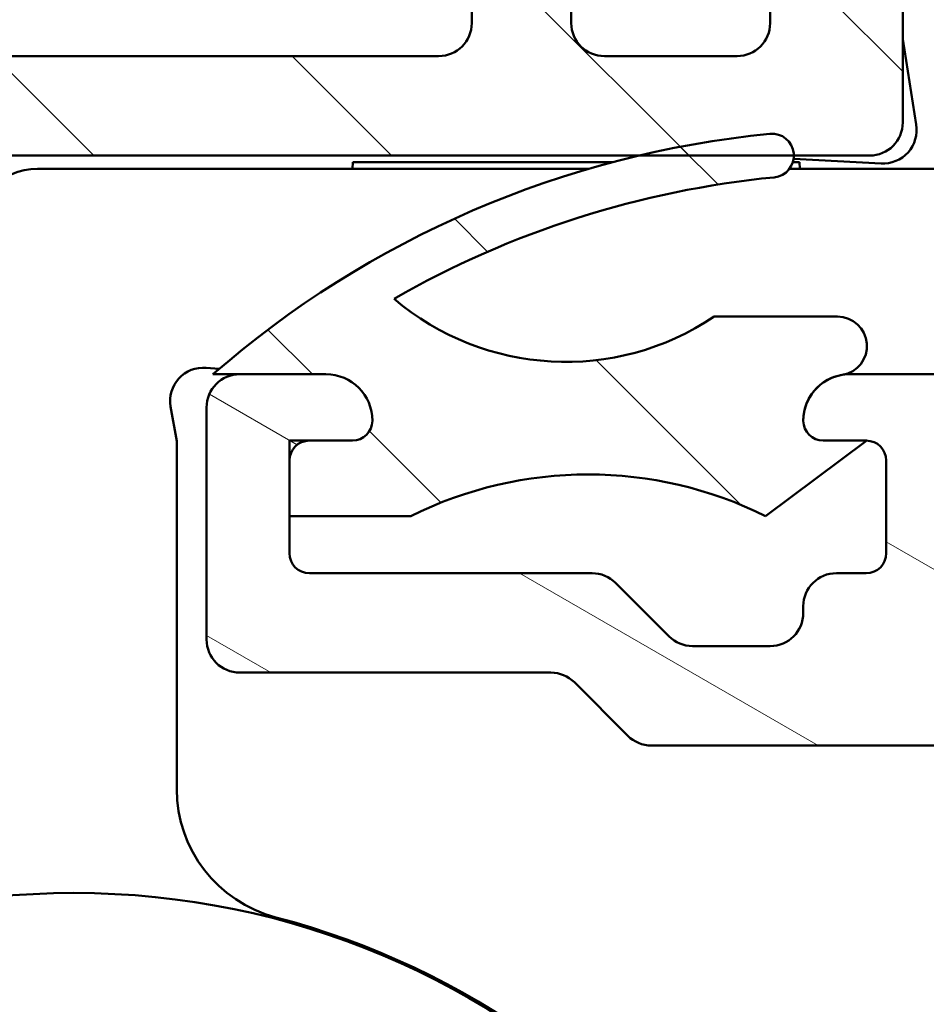
# Model space of a CAD drawing. Units: millimetres. Extents: x 15 to 815, y -287 to 287.
# Drawn here: x 678 to 692, y 45 to 59 of the extents above; entities that cross this region are included whole.
import ezdxf

# ---------------------------------------------------------------- set-up
doc = ezdxf.new("R2010")
doc.units = ezdxf.units.MM
doc.layers.add('Hatch (ISO)', color=8, linetype='Continuous', lineweight=18)
doc.layers.add('Visible (ISO)', color=7, linetype='Continuous', lineweight=50)
pattern_1 = [(135.00021045915, (615.1468449580905, 4.840562741748045e-07), (-2.245055783671479, -2.245072276832807), [])]

msp = doc.modelspace()

# ---------------------------------------------------------------- hatches: boundary and pattern name
at = {"layer": 'Hatch (ISO)'}
h = msp.add_hatch(dxfattribs=at)
h.set_pattern_fill('ANSI31', color=256, scale=25.4, angle=90.00021045915, style=0)
h.set_pattern_definition(pattern_1)
edge = h.paths.add_edge_path()
edge.add_ellipse((661.549480994652, 86.73677754546826), major_axis=(-8.856479968519819e-17, 0.3499999999999999), ratio=1, start_angle=270, end_angle=450)
edge.add_line((661.1994809946519, 86.73677754546826), (661.1994809946519, 85.23677754546826))
edge.add_ellipse((661.699480994652, 85.23677754546827), major_axis=(1.26521142407426e-16, -0.4999999999999999), ratio=1, start_angle=270, end_angle=366.7033764282872)
edge.add_line((661.7578456267695, 84.74019565925234), (664.4158346734765, 85.05259640762772))
edge.add_ellipse((664.999480994652, 80.08677754546827), major_axis=(4.965818862159432, 0.5836463211754335), ratio=1, start_angle=353.29662357171344, end_angle=449.9999999999994, ccw=False)
edge.add_line((669.999480994652, 80.08677754546828), (669.999480994652, 71.52683249010853))
edge.add_ellipse((669.499480994652, 71.52683249010853), major_axis=(-4.3143709560932e-15, -0.5000000000000016), ratio=1, start_angle=338.96277874396486, end_angle=450.0000000000005, ccw=False)
edge.add_ellipse((668.099480994652, 67.88677754546826), major_axis=(-3.173381233788942, 1.220512820512822), ratio=1, start_angle=269.9999999999999, end_angle=334.5967581393985)
edge.add_ellipse((666.2733449243465, 69.80712310102048), major_axis=(-0.5434940251562858, -0.5168309632940128), ratio=1, start_angle=269.9999999999997, end_angle=376.4404631166367)
edge.add_line((665.8983449243465, 69.15760404818217), (666.0666258596264, 69.06044700489888))
edge.add_ellipse((666.3166258596264, 69.49345970679106), major_axis=(0.4330127018921729, -0.2500000000000908), ratio=1, start_angle=270.0000000000034, end_angle=347.9753008194492)
edge.add_ellipse((668.0994809946517, 67.88677754546858), major_axis=(1.271956711046882, 1.41142698189497), ratio=1, start_angle=83.18165399580641, end_angle=89.9999999999988, ccw=False)
edge.add_line((666.8490453949212, 69.3173057035014), (667.1097762333776, 69.2474430858951))
edge.add_ellipse((667.1744809946532, 69.48892454246736), major_axis=(0.2414814565722657, -0.06470476127563013), ratio=1, start_angle=270.0000000000035, end_angle=360.0000000000069)
edge.add_line((667.4159624512255, 69.42421978119175), (667.4858250688318, 69.6849506196482))
edge.add_ellipse((668.099480994652, 67.88677754546826), major_axis=(1.798173074179945, 0.6136559258202008), ratio=1, start_angle=352.3139096304841, end_angle=450.00000000000034, ccw=False)
edge.add_line((669.9635725202031, 68.25442246161509), (669.772704299353, 68.0635542407649))
edge.add_ellipse((669.9494809946495, 67.88677754546826), major_axis=(-0.1767766952966364, -0.1767766952966366), ratio=1, start_angle=269.9999999999951, end_angle=359.9999999999942)
edge.add_line((669.7727042993529, 67.71000085017165), (669.9635725202031, 67.51913262932146))
edge.add_ellipse((668.099480994652, 67.88677754546826), major_axis=(-0.3676449161468205, -1.864091525551093), ratio=1, start_angle=352.3139096304838, end_angle=449.99999999999983, ccw=False)
edge.add_line((667.4858250688318, 66.08860447128833), (667.4159624512255, 66.34933530974482))
edge.add_ellipse((667.1744809946533, 66.2846305484692), major_axis=(-0.06470476127562473, 0.2414814565722657), ratio=1, start_angle=270.0000000000027, end_angle=360)
edge.add_line((667.1097762333776, 66.52611200504145), (666.8490453949211, 66.45624938743515))
edge.add_ellipse((668.0994809946524, 67.88677754546859), major_axis=(-1.430528158033458, 1.250435599731214), ratio=1, start_angle=83.1816539958092, end_angle=90, ccw=False)
edge.add_ellipse((666.3166258596264, 66.2800953841455), major_axis=(-0.3347254502755816, 0.3714281531303354), ratio=1, start_angle=270.0000000000003, end_angle=347.9753008194339)
edge.add_line((666.0666258596264, 66.71310808603772), (665.8983449243465, 66.61595104275442))
edge.add_ellipse((666.2733449243465, 65.96643198991606), major_axis=(-0.6495190528383563, -0.3749999999999521), ratio=1, start_angle=269.9999999999945, end_angle=376.4404631166423)
edge.add_ellipse((668.099480994652, 67.88677754546826), major_axis=(2.463839580708499, -2.342967033599523), ratio=1, start_angle=269.9999999999994, end_angle=334.596758139398)
edge.add_ellipse((669.499480994652, 64.24672260082801), major_axis=(0.4666737108513154, 0.179487179487179), ratio=1, start_angle=338.96277874396526, end_angle=450.0000000000012, ccw=False)
edge.add_line((669.999480994652, 64.24672260082802), (669.999480994652, 54.4637206658771))
edge.add_ellipse((669.499480994652, 54.4637206658771), major_axis=(1.236744167032582e-15, -0.4999999999999982), ratio=1, start_angle=355.66768601681076, end_angle=449.99999999999983, ccw=False)
edge.add_line((669.4617104382874, 53.96514932186313), (663.1617104382873, 54.44242204913586))
edge.add_ellipse((663.1994809946519, 54.94099339314982), major_axis=(-0.498571344013975, 0.03777055636469394), ratio=1, start_angle=4.332313983188897, end_angle=90.00000000000028, ccw=False)
edge.add_line((662.6994809946519, 54.94099339314982), (662.6994809946519, 56.08677754546827))
edge.add_ellipse((662.199480994652, 56.08677754546827), major_axis=(2.09392490684289e-15, 0.4999999999999991), ratio=1, start_angle=270.0000000000002, end_angle=360.0000000000013)
edge.add_line((662.199480994652, 56.58677754546827), (661.699480994652, 56.58677754546827))
edge.add_ellipse((661.699480994652, 56.08677754546827), major_axis=(-0.5000000000000004, -2.652990204855709e-16), ratio=1, start_angle=269.9999999999918, end_angle=359.9999999999999)
edge.add_line((661.199480994652, 56.08677754546827), (661.199480994652, 54.01388546930905))
edge.add_ellipse((662.199480994652, 54.01388546930905), major_axis=(1.363265309440009e-15, -1.000000000000001), ratio=1, start_angle=269.9999999999999, end_angle=355.6676860168113)
edge.add_line((662.1239398819226, 53.0167427812811), (673.4750221073814, 52.15681230965544))
edge.add_ellipse((673.399480994652, 51.15966962162749), major_axis=(0.9971426880279525, -0.07554111272938906), ratio=1, start_angle=4.332313983188897, end_angle=90.0000000000004, ccw=False)
edge.add_line((674.399480994652, 51.1596696216275), (674.399480994652, 50.08677754546828))
edge.add_ellipse((673.399480994652, 50.08677754546827), major_axis=(-3.632738301373195e-15, -1.000000000000003), ratio=1, start_angle=6.821210263296962e-13, end_angle=90.00000000000023, ccw=False)
edge.add_line((673.399480994652, 49.08677754546827), (667.2655063984364, 49.08677754546827))
edge.add_ellipse((667.2655063984365, 48.58677754546829), major_axis=(-0.4999999999999827, 2.093924906842891e-15), ratio=1, start_angle=270.0000000000002, end_angle=285.0000000000005)
edge.add_line((667.1360968758852, 49.0697404586128), (665.2700714721007, 48.56974045861279))
edge.add_ellipse((665.3994809946521, 48.08677754546827), major_axis=(-0.482962913144534, -0.1294095225512605), ratio=1, start_angle=270.0000000000027, end_angle=435.0000000000031)
edge.add_line((665.3994809946521, 47.58677754546827), (675.3994809946521, 47.58677754546827))
edge.add_ellipse((675.399480994652, 48.08677754546827), major_axis=(0.5000000000000039, 2.34696719165774e-15), ratio=1, start_angle=270.0000000000079, end_angle=359.9999999999992)
edge.add_line((675.899480994652, 48.08677754546827), (675.899480994652, 56.88677754546827))
edge.add_ellipse((676.399480994652, 56.88677754546826), major_axis=(2.093924906842886e-15, 0.5000000000000049), ratio=1, start_angle=1.3073986337985843e-12, end_angle=90.00000000000028, ccw=False)
edge.add_line((676.399480994652, 57.38677754546827), (687.2185508879185, 57.38677754546823))
edge.add_line((687.2185508879185, 57.38677754546823), (689.558083076578, 57.38677754546823))
edge.add_line((689.558083076578, 57.38677754546823), (690.6994809946519, 57.38677754546828))
edge.add_ellipse((690.6994809946519, 57.88677754546827), major_axis=(0.499999999999996, 1.265211424074252e-16), ratio=1, start_angle=270, end_angle=360)
edge.add_line((691.1994809946519, 57.88677754546827), (691.1994809946519, 60.0581832784689))
edge.add_ellipse((690.6994809946519, 60.0581832784689), major_axis=(2.093924906842887e-15, 0.4999999999999982), ratio=1, start_angle=270.0000000000002, end_angle=344.9999999999999)
edge.add_line((690.8288905172033, 60.54114619161343), (689.5771267081828, 60.87655529335498))
edge.add_ellipse((689.499480994652, 60.58677754546827), major_axis=(-0.2897777478867192, 0.07764571353075837), ratio=1, start_angle=269.9999999999947, end_angle=374.9999999999953)
edge.add_line((689.199480994652, 60.5867775454683), (689.199480994652, 59.38677754546828))
edge.add_ellipse((688.699480994652, 59.38677754546827), major_axis=(-2.093924906842889e-15, -0.4999999999999938), ratio=1, start_angle=7.958078640513122e-13, end_angle=90.00000000000028, ccw=False)
edge.add_line((688.699480994652, 58.88677754546828), (686.699480994652, 58.88677754546828))
edge.add_ellipse((686.699480994652, 59.38677754546827), major_axis=(-0.499999999999996, -4.567413240908051e-15), ratio=1, start_angle=0, end_angle=89.99999999999949, ccw=False)
edge.add_line((686.199480994652, 59.38677754546828), (686.199480994652, 67.28677754546827))
edge.add_ellipse((685.899480994652, 67.28677754546828), major_axis=(1.768765570855806e-14, 0.2999999999999536), ratio=1, start_angle=269.9999999999995, end_angle=300.0000000000056)
edge.add_line((686.1592886157873, 67.43677754546827), (685.8994809946521, 67.88677754546828))
edge.add_line((685.899480994652, 67.88677754546826), (686.1592886157873, 68.33677754546827))
edge.add_ellipse((685.899480994652, 68.48677754546827), major_axis=(0.1499999999999924, 0.2598076211353285), ratio=1, start_angle=270.0000000000007, end_angle=300.0000000000016)
edge.add_line((686.199480994652, 68.48677754546827), (686.199480994652, 76.38677754546828))
edge.add_ellipse((686.699480994652, 76.38677754546828), major_axis=(-1.265211424074256e-16, 0.4999999999999982), ratio=1, start_angle=0, end_angle=90, ccw=False)
edge.add_line((686.699480994652, 76.88677754546828), (688.699480994652, 76.88677754546826))
edge.add_ellipse((688.699480994652, 76.38677754546828), major_axis=(0.4999999999999982, 1.265211424074257e-16), ratio=1, start_angle=0, end_angle=90, ccw=False)
edge.add_line((689.199480994652, 76.38677754546828), (689.199480994652, 75.18677754546827))
edge.add_ellipse((689.499480994652, 75.18677754546829), major_axis=(4.516804783945083e-15, -0.3000000000000069), ratio=1, start_angle=270, end_angle=374.9999999999984)
edge.add_line((689.5771267081827, 74.89699979758154), (690.8288905172033, 75.2324088993231))
edge.add_ellipse((690.6994809946519, 75.71537181246764), major_axis=(0.4829629131445313, 0.1294095225512495), ratio=1, start_angle=270.0000000000037, end_angle=345.0000000000056)
edge.add_line((691.1994809946519, 75.71537181246768), (691.1994809946519, 80.88677754546828))
edge.add_ellipse((695.199480994652, 80.88677754546828), major_axis=(-1.01216913925941e-15, 4.000000000000008), ratio=1, start_angle=1.1368683772161603e-13, end_angle=90, ccw=False)
edge.add_line((695.199480994652, 84.88677754546829), (702.6994809946524, 84.88677754546828))
edge.add_ellipse((702.6994809946524, 85.38677754546826), major_axis=(0.4999999999999938, 1.265211424074246e-16), ratio=1, start_angle=270, end_angle=360.000000000001)
edge.add_line((703.1994809946524, 85.38677754546828), (703.199480994652, 86.73677754546829))
edge.add_ellipse((702.849480994652, 86.73677754546827), major_axis=(-4.529456898185823e-15, 0.3499999999999925), ratio=1, start_angle=270, end_angle=450)
edge.add_line((702.499480994652, 86.73677754546826), (702.499480994652, 86.68677754546826))
edge.add_ellipse((702.1994809946524, 86.68677754546826), major_axis=(7.591268544445402e-17, -0.2999999999999936), ratio=1, start_angle=0, end_angle=90, ccw=False)
edge.add_line((702.1994809946524, 86.38677754546828), (695.199480994652, 86.38677754546828))
edge.add_ellipse((695.199480994652, 80.8867775454683), major_axis=(-5.499999999999985, 7.490051630519567e-15), ratio=1, start_angle=270.0000000000001, end_angle=305.1149156694114)
edge.add_ellipse((691.7481716778854, 85.79477754546826), major_axis=(-0.4089999999999925, -0.287609109730549), ratio=1, start_angle=4.379276448551309, end_angle=90.00000000000301, ccw=False)
edge.add_ellipse((689.4331045082336, 83.88677754546823), major_axis=(-1.590000000000039, 1.929222641376578), ratio=1, start_angle=270.0000000000002, end_angle=320.5058078820375)
edge.add_line((689.4331045082336, 86.38677754546828), (671.4655300359979, 86.38677754546828))
edge.add_ellipse((671.4655300359979, 83.88677754546828), major_axis=(-2.499999999999991, 6.028732435713811e-15), ratio=1, start_angle=270.0000000000002, end_angle=325.4308818745427)
edge.add_ellipse((668.9952031021691, 85.58897754546825), major_axis=(-0.2836999999999977, -0.4117211556381351), ratio=1, start_angle=358.5817984009862, end_angle=449.99999999999767, ccw=False)
edge.add_ellipse((664.999480994652, 80.08677754546827), major_axis=(-5.097626470560663, 3.701919011356051), ratio=1, start_angle=270, end_angle=305.9873197244686)
edge.add_line((664.999480994652, 86.38677754546825), (662.199480994652, 86.38677754546825))
edge.add_ellipse((662.1994809946519, 86.68677754546826), major_axis=(-0.3000000000000025, -3.534684416007455e-16), ratio=1, start_angle=6.252776074688882e-13, end_angle=89.99999999999989, ccw=False)
edge.add_line((661.899480994652, 86.68677754546826), (661.899480994652, 86.73677754546826))
edge = h.paths.add_edge_path(flags=0)
edge.add_ellipse((695.199480994652, 80.88677754546828), major_axis=(-2.538461538461528, -4.87916109774532), ratio=1, start_angle=269.9999999999999, end_angle=297.4864262503813)
edge.add_line((689.699480994652, 80.88677754546828), (689.6994809946519, 78.88677754546826))
edge.add_ellipse((689.199480994652, 78.88677754546826), major_axis=(1.265211424074245e-16, -0.4999999999999938), ratio=1, start_angle=0, end_angle=90, ccw=False)
edge.add_line((689.199480994652, 78.38677754546826), (671.999480994652, 78.38677754546826))
edge.add_ellipse((671.999480994652, 78.88677754546828), major_axis=(-0.4999999999999982, -2.346967191657739e-15), ratio=1, start_angle=0, end_angle=89.99999999999977, ccw=False)
edge.add_line((671.499480994652, 78.88677754546828), (671.499480994652, 80.08677754546827))
edge.add_ellipse((664.999480994652, 80.08677754546828), major_axis=(2.944146983820785e-14, 6.499999999999943), ratio=1, start_angle=270, end_angle=300.4420520373774)
edge.add_ellipse((671.4655462587829, 83.88677754546828), major_axis=(-0.5066666666666731, 0.8621420352174488), ratio=1, start_angle=329.5579479626235, end_angle=450.00000000000085, ccw=False)
edge.add_line((671.4655462587829, 84.88677754546829), (689.4331996973166, 84.88677754546829))
edge.add_ellipse((689.4331996973166, 83.88677754546828), major_axis=(1.000000000000001, 4.693934383315478e-15), ratio=1, start_angle=332.51357374961987, end_angle=449.9999999999998, ccw=False)
edge = h.paths.add_edge_path(flags=0)
edge.add_ellipse((684.199480994652, 59.38677754546827), major_axis=(4.567413240908048e-15, -0.4999999999999849), ratio=1, start_angle=0, end_angle=90)
edge.add_line((684.6994809946519, 59.38677754546828), (684.6994809946519, 65.02075214168386))
edge.add_ellipse((684.199480994652, 65.02075214168383), major_axis=(0.4330127018922149, -0.249999999999999), ratio=1, start_angle=30.0000000000017, end_angle=90.0000000000027)
edge.add_ellipse((684.6994809946519, 65.88677754546826), major_axis=(-4.314370956093202e-15, -0.4999999999999938), ratio=1, start_angle=270.0000000000005, end_angle=330.00000000000074, ccw=False)
edge.add_line((684.199480994652, 65.88677754546826), (684.199480994652, 69.88677754546828))
edge.add_ellipse((684.6994809946519, 69.88677754546828), major_axis=(-0.4330127018922124, -0.2499999999999949), ratio=1, start_angle=269.9999999999999, end_angle=329.99999999999966, ccw=False)
edge.add_ellipse((684.199480994652, 70.7528029492527), major_axis=(4.56741324090805e-15, -0.4999999999999893), ratio=1, start_angle=29.99999999999834, end_angle=89.99999999999999)
edge.add_line((684.6994809946519, 70.7528029492527), (684.6994809946519, 76.38677754546828))
edge.add_ellipse((684.199480994652, 76.38677754546828), major_axis=(0.4999999999999982, 1.265211424074257e-16), ratio=1, start_angle=0, end_angle=89.99999999999999)
edge.add_line((684.199480994652, 76.88677754546828), (671.999480994652, 76.88677754546828))
edge.add_ellipse((671.999480994652, 76.38677754546828), major_axis=(-1.265211424074251e-16, 0.499999999999996), ratio=1, start_angle=0, end_angle=90.0000000000005)
edge.add_line((671.499480994652, 76.38677754546828), (671.499480994652, 54.27432672648317))
edge.add_ellipse((671.999480994652, 54.27432672648317), major_axis=(-0.4985713440139761, 0.03777055636470005), ratio=1, start_angle=4.332313983190107, end_angle=90.00000000000098)
edge.add_line((671.9617104382874, 53.77575538246919), (673.8617104382873, 53.63181598852979))
edge.add_ellipse((673.899480994652, 54.13038733254378), major_axis=(1.265211424074262e-16, -0.5000000000000004), ratio=1, start_angle=355.6676860168109, end_angle=450)
edge.add_line((674.399480994652, 54.13038733254378), (674.399480994652, 56.88677754546827))
edge.add_ellipse((676.399480994652, 56.88677754546826), major_axis=(-2, -2.726530618880017e-15), ratio=1, start_angle=269.9999999999999, end_angle=359.9999999999999, ccw=False)
edge.add_line((676.399480994652, 58.88677754546828), (684.199480994652, 58.88677754546829))
h = msp.add_hatch(dxfattribs=at)
h.set_pattern_fill('ANSI31', color=256, scale=25.4, angle=105.00024553567, style=0)
h.set_pattern_definition([(150.00024553567, (615.1468449580905, 4.840562741748045e-07), (-1.587488216702059, -2.749637460072167), [])])
edge = h.paths.add_edge_path()
edge.add_ellipse((681.1994809946506, 53.586777545469), major_axis=(-0.5000000000000004, -7.321091266045007e-16), ratio=1, start_angle=269.9999999999999, end_angle=359.9999999999999)
edge.add_line((680.6994809946506, 53.586777545469), (680.6994809946506, 50.086777545469))
edge.add_ellipse((681.1994809946506, 50.08677754546901), major_axis=(5.239423094872837e-16, -0.5000000000000002), ratio=1, start_angle=270.0000000000005, end_angle=359.9999999999999)
edge.add_line((681.1994809946506, 49.586777545469), (685.8923742134641, 49.586777545469))
edge.add_ellipse((685.892374213464, 49.08677754546902), major_axis=(0.5000000000000014, 2.466832602581308e-15), ratio=1, start_angle=44.999999999998295, end_angle=89.99999999999972, ccw=False)
edge.add_line((686.2459276040573, 49.44033093606227), (687.0530343852438, 48.63322415487575))
edge.add_ellipse((687.4065877758371, 48.98677754546904), major_axis=(0.3535533905932801, -0.3535533905932762), ratio=1, start_angle=269.999999999999, end_angle=314.9999999999977)
edge.add_line((687.4065877758371, 48.48677754546902), (731.1994809946506, 48.48677754546903))
edge.add_ellipse((731.1994809946506, 48.98677754546902), major_axis=(0.5000000000000008, 2.463865533309948e-16), ratio=1, start_angle=270, end_angle=359.9999999999999)
edge.add_line((731.6994809946506, 48.98677754546902), (731.6994809946506, 54.33677754546901))
edge.add_ellipse((732.6994809946505, 54.33677754546902), major_axis=(-1.602996131287143e-15, 0.9999999999999964), ratio=1, start_angle=0, end_angle=90.00000000000023, ccw=False)
edge.add_line((732.6994809946505, 55.33677754546902), (736.3994809946505, 55.33677754546902))
edge.add_ellipse((736.3994809946505, 54.83677754546902), major_axis=(0.5000000000000016, 2.463865533309952e-16), ratio=1, start_angle=0, end_angle=89.99999999999193, ccw=False)
edge.add_line((736.8994809946505, 54.83677754546902), (736.8994809946505, 51.08677754546903))
edge.add_ellipse((737.3994809946505, 51.08677754546903), major_axis=(8.014980656435716e-16, -0.4999999999999982), ratio=1, start_angle=269.9999999999999, end_angle=359.9999999999999)
edge.add_line((737.3994809946505, 50.58677754546903), (737.8994809946505, 50.58677754546903))
edge.add_ellipse((737.8994809946505, 51.08677754546903), major_axis=(0.4999999999999999, 2.463865533309944e-16), ratio=1, start_angle=269.9999999999919, end_angle=359.9999999999999)
edge.add_line((738.3994809946505, 51.08677754546903), (738.3994809946505, 54.83677754546902))
edge.add_ellipse((738.8994809946505, 54.83677754546902), major_axis=(8.638364712941633e-16, 0.4999999999999982), ratio=1, start_angle=2.8421709430404007e-13, end_angle=90.00000000000011, ccw=False)
edge.add_line((738.8994809946505, 55.33677754546902), (750.0994809946504, 55.33677754546898))
edge.add_ellipse((750.0994809946504, 54.83677754546898), major_axis=(0.5000000000000027, 2.463865533309958e-16), ratio=1, start_angle=0, end_angle=90, ccw=False)
edge.add_line((750.5994809946504, 54.83677754546898), (750.5994809946504, 51.43677754546896))
edge.add_ellipse((751.5994809946504, 51.43677754546896), major_axis=(-2.282784454900904e-15, -0.9999999999999964), ratio=1, start_angle=269.9999999999999, end_angle=359.9999999999999)
edge.add_line((751.5994809946504, 50.43677754546896), (755.8494809946505, 50.43677754546894))
edge.add_ellipse((755.8494809946505, 51.18677754546894), major_axis=(0.7500000000000001, 3.695798299964922e-16), ratio=1, start_angle=270, end_angle=450)
edge.add_line((755.8494809946505, 51.93677754546894), (753.0994809946505, 51.93677754546894))
edge.add_ellipse((753.0994809946505, 52.93677754546894), major_axis=(-1, -4.927731066619891e-16), ratio=1, start_angle=0, end_angle=90, ccw=False)
edge.add_line((752.0994809946505, 52.93677754546894), (752.0994809946505, 54.33677754546898))
edge.add_ellipse((753.0994809946505, 54.33677754546896), major_axis=(9.499234114964415e-15, 1.000000000000005), ratio=1, start_angle=1.5916157281026244e-12, end_angle=90.00000000000011, ccw=False)
edge.add_line((753.0994809946505, 55.33677754546898), (759.6994809946506, 55.33677754546903))
edge.add_ellipse((759.6994809946506, 55.83677754546902), major_axis=(0.4999999999999949, 2.46386553330992e-16), ratio=1, start_angle=270, end_angle=360.0000000000005)
edge.add_line((760.1994809946506, 55.83677754546902), (760.1994809946506, 82.18677754546901))
edge.add_ellipse((759.8494809946505, 82.18677754546903), major_axis=(-4.613362685832314e-15, 0.3499999999999837), ratio=1, start_angle=270, end_angle=450)
edge.add_line((759.4994809946505, 82.18677754546903), (759.4994809946504, 82.13677754546899))
edge.add_ellipse((759.1994809946506, 82.13677754546896), major_axis=(1.478319319985936e-16, -0.2999999999999936), ratio=1, start_angle=0, end_angle=90, ccw=False)
edge.add_line((759.1994809946506, 81.83677754546898), (708.1994809946507, 81.83677754546899))
edge.add_ellipse((708.1994809946507, 82.13677754546896), major_axis=(-0.2999999999999936, -9.029616128999854e-15), ratio=1, start_angle=0, end_angle=89.9999999999983, ccw=False)
edge.add_line((707.8994809946506, 82.13677754546897), (707.8994809946506, 82.18677754546898))
edge.add_ellipse((707.5494809946506, 82.18677754546898), major_axis=(-1.724705873316948e-16, 0.349999999999997), ratio=1, start_angle=270, end_angle=450)
edge.add_line((707.1994809946506, 82.18677754546898), (707.1994809946506, 79.93677754546904))
edge.add_ellipse((704.1994809946506, 79.93677754546906), major_axis=(-7.403464877015283e-15, -3.000000000000007), ratio=1, start_angle=1.1368683772161603e-13, end_angle=90, ccw=False)
edge.add_line((704.1994809946506, 76.93677754546904), (703.3994809946505, 76.93677754546903))
edge.add_ellipse((703.3994809946505, 76.43677754546904), major_axis=(-0.4999999999999982, -2.463865533309935e-16), ratio=1, start_angle=270, end_angle=359.9999999999999)
edge.add_line((702.8994809946505, 76.43677754546904), (702.8994809946505, 75.93677754546901))
edge.add_ellipse((703.3994809946505, 75.93677754546901), major_axis=(2.463865533309936e-16, -0.4999999999999982), ratio=1, start_angle=270.0000000000005, end_angle=359.9999999999999)
edge.add_line((703.3994809946505, 75.43677754546901), (704.5994809946505, 75.43677754546901))
edge.add_ellipse((704.5994809946505, 74.93677754546901), major_axis=(0.4999999999999982, 2.463865533309935e-16), ratio=1, start_angle=0, end_angle=89.99999999999193, ccw=False)
edge.add_line((705.0994809946505, 74.93677754546901), (705.0994809946505, 74.43677754546901))
edge.add_ellipse((705.5994809946505, 74.43677754546901), major_axis=(2.463865533309936e-16, -0.4999999999999982), ratio=1, start_angle=270, end_angle=359.9999999999999)
edge.add_line((705.5994809946505, 73.93677754546901), (707.3994809946505, 73.93677754546901))
edge.add_ellipse((707.3994809946505, 74.43677754546901), major_axis=(0.4999999999999982, 2.463865533309935e-16), ratio=1, start_angle=270, end_angle=359.9999999999999)
edge.add_line((707.8994809946505, 74.43677754546901), (707.8994809946505, 75.43677754546898))
edge.add_ellipse((707.3994809946505, 75.43677754546897), major_axis=(-2.463865533309915e-16, 0.4999999999999938), ratio=1, start_angle=270, end_angle=341.4091298527691)
edge.add_ellipse((707.7182892768033, 76.38459676833313), major_axis=(-0.4739096114320775, 0.1594041410763712), ratio=1, start_angle=333.3204569276369, end_angle=449.99999999999625, ccw=False)
edge.add_ellipse((704.1994809946505, 79.93677754546906), major_axis=(3.196962699422297, 3.166927453937475), ratio=1, start_angle=270.0000000000003, end_angle=309.0075000934487)
edge.add_ellipse((709.6666557677853, 79.33677754546896), major_axis=(0.1090909090909251, 0.9940317769335809), ratio=1, start_angle=6.262913126140688, end_angle=90.00000000000131, ccw=False)
edge.add_line((709.6666557677853, 80.33677754546898), (713.8994809946506, 80.33677754546902))
edge.add_ellipse((713.8994809946505, 79.836777545469), major_axis=(0.5000000000000115, -8.635397643670251e-15), ratio=1, start_angle=3.0127011996228248e-12, end_angle=90.00000000000102, ccw=False)
edge.add_line((714.3994809946505, 79.83677754546903), (714.3994809946505, 67.65639278773968))
edge.add_line((714.3994809946505, 67.65639278773968), (714.6994809946505, 67.136777545469))
edge.add_line((714.6994809946506, 67.136777545469), (714.3994809946505, 66.61716230319834))
edge.add_line((714.3994809946505, 66.61716230319834), (714.3994809946505, 57.33677754546901))
edge.add_ellipse((713.8994809946505, 57.336777545469), major_axis=(1.35660957795615e-15, -0.4999999999999982), ratio=1, start_angle=0, end_angle=89.99999999999977, ccw=False)
edge.add_line((713.8994809946505, 56.83677754546902), (706.8994809946505, 56.83677754546903))
edge.add_ellipse((706.8994809946505, 57.33677754546902), major_axis=(-0.4999999999999993, -2.463865533309942e-16), ratio=1, start_angle=0, end_angle=90, ccw=False)
edge.add_line((706.3994809946505, 57.33677754546902), (706.3994809946505, 57.83677754546902))
edge.add_ellipse((706.8994809946505, 57.83677754546902), major_axis=(-3.577055627206463e-15, 0.4999999999999982), ratio=1, start_angle=0, end_angle=90.00000000000011, ccw=False)
edge.add_line((706.8994809946505, 58.33677754546902), (707.3994809946505, 58.33677754546902))
edge.add_ellipse((707.3994809946505, 58.83677754546902), major_axis=(0.5000000000000004, 4.687278651831621e-15), ratio=1, start_angle=270.0000000000076, end_angle=359.9999999999989)
edge.add_line((707.8994809946505, 58.83677754546901), (707.8994809946505, 59.93677754546901))
edge.add_ellipse((707.3994809946505, 59.93677754546901), major_axis=(-2.463865533309959e-16, 0.5000000000000027), ratio=1, start_angle=270.0000000000005, end_angle=359.9999999999999)
edge.add_line((707.3994809946505, 60.43677754546901), (705.5994809946505, 60.43677754546901))
edge.add_ellipse((705.5994809946505, 59.93677754546903), major_axis=(-0.5000000000000004, -2.463865533309946e-16), ratio=1, start_angle=270, end_angle=359.9999999999999)
edge.add_line((705.0994809946505, 59.93677754546903), (705.0994809946505, 59.43677754546903))
edge.add_ellipse((704.5994809946505, 59.43677754546901), major_axis=(1.134861679958256e-14, -0.4999999999999893), ratio=1, start_angle=0, end_angle=89.99999999999972, ccw=False)
edge.add_line((704.5994809946505, 58.93677754546902), (703.3994809946506, 58.93677754546902))
edge.add_ellipse((703.3994809946505, 58.43677754546903), major_axis=(-0.4999999999999893, 8.635397643670262e-15), ratio=1, start_angle=269.9999999999928, end_angle=360.0000000000035)
edge.add_line((702.8994809946505, 58.436777545469), (702.8994809946505, 55.63677754546901))
edge.add_ellipse((702.3994809946505, 55.63677754546902), major_axis=(-8.638364712941633e-16, -0.4999999999999982), ratio=1, start_angle=1.1368683772161603e-13, end_angle=90.00000000000011, ccw=False)
edge.add_line((702.3994809946505, 55.13677754546902), (701.4768312638402, 55.13677754546901))
edge.add_ellipse((701.4768312638402, 54.13677754546902), major_axis=(-0.9999999999999876, 1.28299031888399e-14), ratio=1, start_angle=270.0000000000007, end_angle=330.0000000000017)
edge.add_line((700.6108058600557, 54.63677754546902), (698.0704646756213, 50.23677754546902))
edge.add_ellipse((697.6374519737292, 50.486777545469), major_axis=(-0.2499999999999945, -0.4330127018922171), ratio=1, start_angle=30.00000000000159, end_angle=89.99999999999818, ccw=False)
edge.add_line((697.6374519737292, 49.98677754546901), (692.6994809946505, 49.986777545469))
edge.add_ellipse((692.6994809946505, 50.486777545469), major_axis=(-0.5000000000000016, 1.974059495919318e-15), ratio=1, start_angle=6.821210263296962e-13, end_angle=90.00000000000023, ccw=False)
edge.add_line((692.1994809946505, 50.486777545469), (692.1994809946505, 53.58677754546901))
edge.add_ellipse((691.6994809946505, 53.586777545469), major_axis=(3.084282520544477e-15, 0.4999999999999982), ratio=1, start_angle=270.0000000000003, end_angle=360.0000000000004)
edge.add_line((691.6994809946505, 54.086777545469), (690.3994809946504, 54.086777545469))
edge.add_ellipse((690.3994809946505, 53.38677754546904), major_axis=(-0.6999999999999518, -4.785833273163994e-15), ratio=1, start_angle=270.0000000000054, end_angle=279.184050176317)
edge.add_ellipse((690.3994809946505, 53.386777545469), major_axis=(-0.6910265138416622, -0.1117244698704759), ratio=1, start_angle=270, end_angle=350.8159498236824)
edge.add_ellipse((689.9994809946505, 53.386777545469), major_axis=(7.029434443111746e-16, -0.2999999999999992), ratio=1, start_angle=269.9999999999982, end_angle=359.9999999999999)
edge.add_line((689.9994809946505, 53.086777545469), (690.6494809946505, 53.086777545469))
edge.add_ellipse((690.6494809946505, 52.78677754546845), major_axis=(0.3000000000005448, -1.539529041275332e-14), ratio=1, start_angle=88.13068804656018, end_angle=90.00000000000301, ccw=False)
edge.add_ellipse((690.6494809946505, 52.78677754546901), major_axis=(0.2998403492228291, -0.0097859582020486), ratio=1, start_angle=1.8693119534414109, end_angle=90.0000000000004, ccw=False)
edge.add_line((690.9494809946506, 52.78677754546898), (690.9494809946506, 51.386777545469))
edge.add_ellipse((690.6494809946505, 51.386777545469), major_axis=(1.478319319985974e-16, -0.3000000000000014), ratio=1, start_angle=0, end_angle=90, ccw=False)
edge.add_line((690.6494809946505, 51.086777545469), (690.1994809946505, 51.086777545469))
edge.add_ellipse((690.1994809946505, 50.586777545469), major_axis=(-0.4999999999999985, 1.974059495919322e-15), ratio=1, start_angle=270.0000000000002, end_angle=360.0000000000007)
edge.add_line((689.6994809946505, 50.586777545469), (689.6994809946505, 50.48677754546902))
edge.add_ellipse((689.1994809946505, 50.486777545469), major_axis=(1.634165334112439e-15, -0.4999999999999982), ratio=1, start_angle=0, end_angle=90.00000000000028, ccw=False)
edge.add_line((689.1994809946505, 49.98677754546901), (688.0279081193967, 49.98677754546902))
edge.add_ellipse((688.0279081193967, 50.48677754546902), major_axis=(-0.500000000000008, 8.638364712941584e-16), ratio=1, start_angle=45.000000000000114, end_angle=90.00000000000011, ccw=False)
edge.add_line((687.6743547288035, 50.13322415487575), (686.867247947617, 50.94033093606228))
edge.add_ellipse((686.5136945570237, 50.586777545469), major_axis=(-0.3535533905932674, 0.3535533905932696), ratio=1, start_angle=269.9999999999926, end_angle=314.9999999999981)
edge.add_line((686.5136945570237, 51.086777545469), (682.2494809946505, 51.086777545469))
edge.add_ellipse((682.2494809946505, 51.386777545469), major_axis=(-0.299999999999998, -1.258054956623752e-15), ratio=1, start_angle=0, end_angle=89.99999999999977, ccw=False)
edge.add_line((681.9494809946505, 51.38677754546901), (681.9494809946505, 51.94677754549121))
edge.add_line((681.9494809946505, 51.94677754549122), (681.9494809946505, 52.78677754546901))
edge.add_ellipse((682.2494809946505, 52.78677754546901), major_axis=(-1.478319319985969e-16, 0.3000000000000003), ratio=1, start_angle=0, end_angle=90, ccw=False)
edge.add_line((682.2494809946505, 53.08677754546901), (682.8994809946505, 53.086777545469))
edge.add_ellipse((682.8994809946505, 53.386777545469), major_axis=(0.2999999999999997, -9.6239109262656e-16), ratio=1, start_angle=269.9999999999866, end_angle=360.0000000000002)
edge.add_ellipse((682.4994809946505, 53.38677754546902), major_axis=(1.320393362274343e-15, 0.6999999999999986), ratio=1, start_angle=269.9999999999997, end_angle=360.0000000000001)
edge.add_line((682.4994809946505, 54.086777545469), (681.1994809946505, 54.086777545469))
edge = h.paths.add_edge_path(flags=0)
edge.add_line((714.311767754379, 55.08677754546901), (716.8232414253539, 50.73677754546901))
edge.add_ellipse((716.3902287234617, 50.486777545469), major_axis=(0.2499999999999956, -0.4330127018922259), ratio=1, start_angle=329.99999999999955, end_angle=449.9999999999982, ccw=False)
edge.add_line((716.3902287234617, 49.986777545469), (700.5242033196773, 49.98677754546902))
edge.add_ellipse((700.5242033196773, 50.48677754546902), major_axis=(-0.4999999999999993, 1.97405949591932e-15), ratio=1, start_angle=330.00000000000085, end_angle=450.0000000000002, ccw=False)
edge.add_line((700.0911906177851, 50.73677754546901), (701.6211688311375, 53.38677754546897))
edge.add_ellipse((702.0541815330298, 53.13677754546897), major_axis=(0.2500000000000001, 0.4330127018922172), ratio=1, start_angle=30.000000000002217, end_angle=90.00000000000227, ccw=False)
edge.add_line((702.0541815330298, 53.63677754546898), (702.3994809946505, 53.63677754546902))
edge.add_ellipse((702.3994809946505, 55.63677754546901), major_axis=(1.999999999999997, 9.855462133239768e-16), ratio=1, start_angle=270, end_angle=341.3370751150566)
edge.add_ellipse((704.7680248511159, 54.83677754546898), major_axis=(0.1600000000000066, 0.4737087712930779), ratio=1, start_angle=18.6629248849448, end_angle=90.00000000000182, ccw=False)
edge.add_line((704.7680248511159, 55.33677754546896), (713.8787550524868, 55.336777545469))
edge.add_ellipse((713.8787550524869, 54.83677754546899), major_axis=(0.5000000000000138, -4.194505545169624e-15), ratio=1, start_angle=30.000000000000114, end_angle=90.00000000000051, ccw=False)
edge = h.paths.add_edge_path(flags=0)
edge.add_ellipse((743.0994809946505, 74.83677754546898), major_axis=(0.5000000000000027, 9.128170750332249e-15), ratio=1, start_angle=269.999999999999, end_angle=359.9999999999979)
edge.add_line((743.5994809946505, 74.83677754546898), (743.5994809946505, 78.77125570843646))
edge.add_ellipse((744.0994809946508, 78.77125570843641), major_axis=(3.972164233317451e-14, 0.5000000000002558), ratio=1, start_angle=75.06858282186943, end_angle=90, ccw=False)
edge.add_line((743.6163635248499, 78.90008703371663), (743.9005026813919, 79.96560887074918))
edge.add_ellipse((744.3836201511925, 79.83677754546899), major_axis=(0.1288313252801651, 0.4831174698006091), ratio=1, start_angle=14.931417178138076, end_angle=89.9999999999992, ccw=False)
edge.add_line((744.3836201511925, 80.33677754546898), (757.6994809946505, 80.33677754546903))
edge.add_ellipse((757.6994809946505, 79.33677754546903), major_axis=(1.000000000000001, 4.927731066619893e-16), ratio=1, start_angle=0, end_angle=90.00000000000409, ccw=False)
edge.add_line((758.6994809946505, 79.33677754546903), (758.6994809946505, 57.33677754546901))
edge.add_ellipse((758.1994809946505, 57.336777545469), major_axis=(4.68727865183162e-15, -0.4999999999999982), ratio=1, start_angle=0, end_angle=90.00000000000051, ccw=False)
edge.add_line((758.1994809946505, 56.83677754546902), (744.3836201511924, 56.83677754546901))
edge.add_ellipse((744.3836201511926, 57.33677754546902), major_axis=(-0.4999999999999916, 8.635397643670262e-15), ratio=1, start_angle=14.931417178139213, end_angle=89.9999999999929, ccw=False)
edge.add_line((743.900502681392, 57.20794622018885), (743.6163635248499, 58.27346805722142))
edge.add_ellipse((744.0994809946512, 58.40229938250165), major_axis=(-0.1288313252802356, 0.4831174698013107), ratio=1, start_angle=75.06858282188318, end_angle=89.9999999999996, ccw=False)
edge.add_line((743.5994809946505, 58.40229938250158), (743.5994809946505, 59.33677754546897))
edge.add_ellipse((743.0994809946505, 59.33677754546896), major_axis=(-2.466832602581306e-15, 0.4999999999999982), ratio=1, start_angle=270.0000000000002, end_angle=359.9999999999999)
edge.add_line((743.0994809946505, 59.83677754546896), (742.5994809946505, 59.83677754546897))
edge.add_ellipse((742.5994809946505, 59.33677754546898), major_axis=(-0.4999999999999982, -2.463865533309935e-16), ratio=1, start_angle=269.9999999999919, end_angle=359.9999999999999)
edge.add_line((742.0994809946505, 59.33677754546898), (742.0994809946505, 57.66592780768195))
edge.add_ellipse((742.5994809946504, 57.66592780768192), major_axis=(-2.750918906229796e-14, -0.4999999999999183), ratio=1, start_angle=270.0000000000001, end_angle=311.4096221092822)
edge.add_ellipse((741.9994809946506, 57.13677754546899), major_axis=(0.1984313483298551, -0.2249999999999907), ratio=1, start_angle=318.59037789072426, end_angle=450.0000000000009, ccw=False)
edge.add_line((741.9994809946505, 56.83677754546898), (730.6994809946505, 56.83677754546901))
edge.add_ellipse((730.6994809946505, 56.33677754546903), major_axis=(-0.4999999999999838, 8.63539764367027e-15), ratio=1, start_angle=269.9999999999928, end_angle=360.000000000004)
edge.add_line((730.1994809946505, 56.33677754546901), (730.1994809946505, 50.98677754546903))
edge.add_ellipse((729.1994809946505, 50.98677754546902), major_axis=(2.990774912068588e-15, -0.9999999999999964), ratio=1, start_angle=0, end_angle=90.00000000000011, ccw=False)
edge.add_line((729.1994809946505, 49.98677754546903), (719.2769800694098, 49.98677754546902))
edge.add_ellipse((719.2769800694098, 50.48677754546903), major_axis=(-0.5000000000000073, -2.46386553330998e-16), ratio=1, start_angle=30.000000000000625, end_angle=90, ccw=False)
edge.add_line((718.8439673675176, 50.23677754546902), (716.3324936965428, 54.586777545469))
edge.add_ellipse((716.7655063984349, 54.836777545469), major_axis=(-0.4330127018922214, -0.2500000000000005), ratio=0.9999999999999998, start_angle=239.9999999999983, end_angle=360.00000000000216, ccw=False)
edge.add_line((716.7655063984349, 55.33677754546902), (718.8994809946505, 55.33677754546901))
edge.add_ellipse((718.8994809946505, 55.836777545469), major_axis=(0.4999999999999982, 2.463865533309935e-16), ratio=1, start_angle=269.9999999999919, end_angle=359.9999999999999)
edge.add_line((719.3994809946505, 55.836777545469), (719.3994809946505, 56.33677754546901))
edge.add_ellipse((718.8994809946505, 56.33677754546901), major_axis=(8.638364712941633e-16, 0.4999999999999982), ratio=1, start_angle=269.9999999999996, end_angle=360.0000000000002)
edge.add_line((718.8994809946505, 56.83677754546902), (716.3994809946505, 56.83677754546902))
edge.add_ellipse((716.3994809946505, 57.33677754546898), major_axis=(-0.5000000000000016, -2.463865533309952e-16), ratio=1, start_angle=300.00000000000045, end_angle=450, ccw=False)
edge.add_ellipse((715.8994809946505, 58.20280294925342), major_axis=(0.433012701892226, 0.2500000000000128), ratio=1, start_angle=270.0000000000022, end_angle=329.9999999999966)
edge.add_line((716.3994809946505, 58.2028029492534), (716.3994809946505, 59.62967076428243))
edge.add_ellipse((715.8994809946505, 59.62967076428244), major_axis=(6.414951594419949e-15, 0.4999999999999938), ratio=1, start_angle=269.9999999999997, end_angle=314.9999999999998)
edge.add_line((716.2530343852438, 59.98322415487571), (716.0459276040573, 60.19033093606222))
edge.add_ellipse((716.3994809946505, 60.54388432665549), major_axis=(-0.3535533905932532, 0.353553390593224), ratio=1, start_angle=44.99999999999608, end_angle=90.00000000000068, ccw=False)
edge.add_line((715.8994809946505, 60.54388432665549), (715.8994809946505, 63.92967076428248))
edge.add_ellipse((716.3994809946505, 63.92967076428248), major_axis=(-2.466832602581309e-15, 0.5000000000000027), ratio=1, start_angle=44.99999999999932, end_angle=89.99999999999972, ccw=False)
edge.add_line((716.0459276040573, 64.28322415487575), (716.2530343852438, 64.49033093606228))
edge.add_ellipse((715.8994809946505, 64.84388432665556), major_axis=(0.3535533905932796, 0.3535533905932777), ratio=1, start_angle=270.0000000000016, end_angle=315.0000000000017)
edge.add_line((716.3994809946505, 64.84388432665557), (716.3994809946505, 69.42967076428246))
edge.add_ellipse((715.8994809946505, 69.42967076428248), major_axis=(1.307628974217092e-14, 0.4999999999999316), ratio=1, start_angle=270, end_angle=315.000000000002)
edge.add_line((716.2530343852437, 69.78322415487571), (716.0459276040573, 69.99033093606229))
edge.add_ellipse((716.3994809946505, 70.34388432665556), major_axis=(-0.3535533905932511, 0.353553390593233), ratio=1, start_angle=44.99999999999801, end_angle=90.0000000000025, ccw=False)
edge.add_line((715.8994809946505, 70.34388432665556), (715.8994809946505, 76.62967076428245))
edge.add_ellipse((716.3994809946505, 76.62967076428245), major_axis=(8.635397643670243e-15, 0.5000000000000293), ratio=1, start_angle=45.000000000002274, end_angle=90, ccw=False)
edge.add_line((716.0459276040573, 76.98322415487573), (716.2530343852438, 77.19033093606227))
edge.add_ellipse((715.8994809946505, 77.54388432665554), major_axis=(0.3535533905932731, 0.35355339059326), ratio=1, start_angle=270.0000000000025, end_angle=315.0000000000036)
edge.add_line((716.3994809946505, 77.54388432665556), (716.3994809946505, 78.97075214168454))
edge.add_ellipse((715.8994809946505, 78.97075214168456), major_axis=(4.194505545169632e-15, 0.4999999999999982), ratio=1, start_angle=270, end_angle=330.0000000000002)
edge.add_ellipse((716.3994809946505, 79.83677754546899), major_axis=(-0.4330127018922172, 0.2500000000000034), ratio=1, start_angle=300.00000000000273, end_angle=449.99999999999613, ccw=False)
edge.add_line((716.3994809946505, 80.33677754546898), (741.9994809946505, 80.33677754546898))
edge.add_ellipse((741.9994809946505, 80.03677754546901), major_axis=(0.3000000000000025, 1.478319319985979e-16), ratio=1, start_angle=318.59037789072966, end_angle=449.9999999999864, ccw=False)
edge.add_ellipse((742.5994809946504, 79.50762728325613), major_axis=(-0.3307189138830368, -0.3749999999999077), ratio=1, start_angle=270.0000000000031, end_angle=311.4096221092814)
edge.add_line((742.0994809946505, 79.50762728325606), (742.0994809946504, 74.83677754546898))
edge.add_ellipse((742.5994809946505, 74.83677754546896), major_axis=(-1.751718184067152e-14, -0.4999999999999805), ratio=1, start_angle=270, end_angle=360.000000000003)
edge.add_line((742.5994809946505, 74.33677754546898), (743.0994809946505, 74.33677754546898))
h = msp.add_hatch(dxfattribs=at)
h.set_pattern_fill('ANSI31', color=256, scale=25.4, angle=90.00021045915, style=0)
h.set_pattern_definition(pattern_1)
edge = h.paths.add_edge_path()
edge.add_line((690.2171591308104, 54.95677754549118), (688.3525075708048, 54.95677754549118))
edge.add_ellipse((686.1179166548542, 58.27439769227566), major_axis=(2.234590915950748, -3.317620146784494), ratio=0.9999999999999999, start_angle=285.6637189502913, end_angle=360, ccw=False)
edge.add_ellipse((690.6594809946489, 42.78677754544768), major_axis=(12.4402885556182, 7.132658736611434), ratio=1, start_angle=65.77156773371769, end_angle=90, ccw=False)
edge.add_ellipse((689.2280830765782, 57.38677754545259), major_axis=(0.328425357873235, 0.03219913517114038), ratio=1, start_angle=269.9999999999977, end_angle=354.4005620565457)
edge.add_ellipse((689.2280830765781, 57.38677754545264), major_axis=(-1.559308238086035e-11, 0.3300000000000125), ratio=1, start_angle=269.9999999999998, end_angle=365.5994379434964)
edge.add_ellipse((690.6594809946489, 42.78677754544771), major_axis=(-14.92842535787829, -1.463597053242226), ratio=1, start_angle=270, end_angle=277.6620375896161)
edge.add_ellipse((690.6594809946489, 42.78677754544776), major_axis=(-14.60000000002047, -3.44093010673042), ratio=1, start_angle=270, end_angle=297.8585720171661)
edge.add_line((680.7948978813583, 54.08677754549128), (681.1994809946506, 54.08677754546878))
edge.add_line((681.1994809946506, 54.08677754546878), (682.4994809946489, 54.08677754549126))
edge.add_ellipse((682.4994809946488, 53.38677754549127), major_axis=(0.6999999999999951, 1.759994172351688e-31), ratio=1, start_angle=0, end_angle=90, ccw=False)
edge.add_ellipse((682.8994809946488, 53.38677754549121), major_axis=(4.718447854656915e-14, -0.3000000000000114), ratio=1, start_angle=0, end_angle=90.00000000000028, ccw=False)
edge.add_line((682.8994809946488, 53.0867775454912), (682.2494809946504, 53.08677754546949))
edge.add_line((682.2494809946505, 53.08677754546949), (681.9494809946489, 53.08677754549127))
edge.add_line((681.9494809946489, 53.08677754549127), (681.9494809946489, 52.78677754546905))
edge.add_line((681.9494809946489, 52.78677754546905), (681.9494809946489, 51.94677754549121))
edge.add_line((681.9494809946489, 51.94677754549122), (683.7778644965775, 51.94677754549122))
edge.add_ellipse((686.4544809946489, 46.57688703243133), major_axis=(5.369890513059889, 2.676616498071311), ratio=1, start_angle=37.0121720416937, end_angle=90, ccw=False)
edge.add_line((689.1310974927202, 51.94677754549122), (690.6592669528527, 53.08661789469191))
edge.add_line((690.6592669528527, 53.08661789469191), (690.6594809946488, 53.08677754549116))
edge.add_line((690.6594809946488, 53.08677754549116), (690.6494809946505, 53.08677754546963))
edge.add_line((690.6494809946505, 53.08677754546963), (689.9994809946487, 53.08677754549117))
edge.add_ellipse((689.9994809946488, 53.38677754549124), major_axis=(-0.3000000000000739, 7.105427357600999e-14), ratio=1, start_angle=2.802380549837835e-11, end_angle=90, ccw=False)
edge.add_ellipse((690.3994809946984, 53.38677754549131), major_axis=(-1.443289932012704e-13, 0.6999999999998607), ratio=1, start_angle=9.184050180459792, end_angle=89.99999999999937, ccw=False)
edge.add_ellipse((690.2171591308104, 54.51445568160316), major_axis=(0.4366516222784319, 0.07059739396737545), ratio=1, start_angle=269.9999999999995, end_angle=440.8159498195305)

# ---------------------------------------------------------------- linework, layer by layer
at = {"layer": 'Visible (ISO)'}
for p, q in [((686.1994809946519, 59.38677754546827), (686.1994809946519, 67.28677754546827)), ((684.6994809946519, 65.02075214168383), (684.6994809946519, 59.38677754546827)), ((689.1994809946519, 60.58677754546827), (689.1994809946519, 59.38677754546827)), ((691.1994809946519, 57.88677754546827), (691.1994809946519, 60.0581832784689)), ((691.1994809946507, 59.14280323403054), (691.4032020483542, 57.85655912263879)), ((684.1994809946519, 58.88677754546828), (676.3994809946519, 58.88677754546826)), ((688.6994809946519, 58.88677754546828), (686.6994809946519, 58.88677754546828)), ((676.3994809946519, 57.38677754546827), (690.6994809946519, 57.38677754546827)), ((682.907129551862, 57.28677754546843), (682.9018887739337, 57.18677754546844)), ((682.9071295518621, 57.28677754546843), (686.8189081207922, 57.28677754546841)), ((689.5425667804532, 57.2867775454684), (689.6418324374395, 57.2867775454684)), ((690.8727896569668, 57.26747648274343), (689.5542426482782, 57.3365786033491)), ((689.6418324374395, 57.2867775454684), (689.6470732153678, 57.1867775454684)), ((686.4594809947195, 57.18677754546842), (678.1494809946507, 57.18677754546847)), ((692.3994809946507, 57.18677754546838), (689.490571171558, 57.18677754546841)), ((690.2171591308118, 54.95677754549118), (688.3525075708062, 54.95677754549118)), ((680.6930588660246, 54.18487489451431), (680.888462647289, 54.16777927884357)), ((680.7948978813596, 54.08677754549128), (682.4994809946502, 54.08677754549126)), ((682.4994809946504, 54.08677754546902), (681.1994809946505, 54.08677754546902)), ((690.3300309304135, 54.08677754546839), (690.3994809946505, 54.08677754546839)), ((691.6994809946505, 54.08677754546902), (690.3994809946505, 54.08677754546902)), ((680.2494809946506, 53.07590503174371), (680.1570771181446, 53.59995345663499)), ((680.6994809946505, 53.586777545469), (680.6994809946505, 50.08677754546901)), ((680.2494809946506, 47.82921085710045), (680.2494809946506, 53.07590503174371)), ((682.8994809946502, 53.08677754549126), (681.9494809946502, 53.08677754549127)), ((681.9494809946502, 53.08677754549127), (681.9494809946502, 51.94677754549121)), ((682.2494809946504, 53.08677754546901), (682.8994809946505, 53.08677754546901)), ((689.1310974927214, 51.94677754549121), (690.6594809946502, 53.08677754549116)), ((689.9994809946504, 53.08677754546901), (690.6494809946504, 53.08677754546901)), ((690.6594809946502, 53.08677754549116), (689.9994809946502, 53.08677754549117)), ((681.9494809946505, 51.38677754546901), (681.9494809946505, 52.78677754546901)), ((690.9494809946505, 52.78677754546901), (690.9494809946505, 51.38677754546901)), ((681.9494809946502, 51.94677754549121), (683.7778644965789, 51.94677754549121)), ((686.5136945570235, 51.086777545469), (682.2494809946504, 51.08677754546902)), ((690.6494809946504, 51.086777545469), (690.1994809946505, 51.086777545469)), ((687.6743547288033, 50.13322415487576), (686.8672479476169, 50.94033093606228)), ((689.6994809946505, 50.58677754546901), (689.6994809946505, 50.48677754546901)), ((689.1994809946505, 49.98677754546901), (688.0279081193967, 49.98677754546903)), ((681.1994809946505, 49.58677754546901), (685.8923742134639, 49.58677754546901)), ((686.2459276040572, 49.44033093606228), (687.0530343852437, 48.63322415487576)), ((687.406587775837, 48.48677754546904), (731.1994809946503, 48.48677754546904))]:
    msp.add_line(p, q, dxfattribs=at)
msp.add_circle((678.6994809946507, 34.28677754546846), 11.975, dxfattribs=at)
for centre, radius, start, end in [((684.1994809946519, 59.38677754546827), 0.4999999999999849, 270, 0), ((686.6994809946519, 59.38677754546827), 0.499999999999996, 180, 270), ((688.6994809946519, 59.38677754546827), 0.4999999999999938, 270, 0), ((690.6994809946519, 57.88677754546827), 0.499999999999996, 270, 0), ((690.8994809946507, 57.77677754546826), 0.5100000000000002, 267.0000000000009, 8.999999999999707), ((690.6594809946504, 42.78677754544744), 15.00000000000038, 95.599437946202, 131.1200475529844), ((689.2280830765793, 57.38677754545267), 0.3299999999999851, 275.5994379461955, 95.59943794619544), ((678.1494809946507, 56.18677754546846), 1.00000000000001, 90, 180), ((690.6594809946503, 42.78677754544768), 14.34000000000014, 95.599437946202, 119.827870212483), ((686.1179166548555, 58.27439769227567), 3.999999999999954, 229.6260496385199, 303.9623306882274), ((690.2171591308118, 54.51445568160316), 0.4423218638880188, 279.1840501804693, 90), ((680.6494809946507, 53.68677754546844), 0.5000000000000019, 85.00000000000021, 189.9999999999996), ((681.1994809946505, 53.586777545469), 0.5000000000000004, 90, 180), ((682.4994809946504, 53.38677754546902), 0.6999999999999988, 0, 90), ((682.4994809946502, 53.38677754549126), 0.6999999999999951, 0, 90), ((690.3994809946505, 53.386777545469), 0.7000000000000023, 90, 180), ((690.3994809946998, 53.38677754549119), 0.7000000000000028, 99.18405018047586, 180), ((682.8994809946505, 53.38677754546902), 0.3000000000000003, 270, 0), ((682.8994809946502, 53.38677754549133), 0.3000000000000824, 270.000000000013, 0), ((689.9994809946504, 53.386777545469), 0.2999999999999992, 180, 270), ((689.9994809946502, 53.38677754549124), 0.300000000000074, 180, 269.999999999987), ((682.2494809946504, 52.78677754546901), 0.2999999999999998, 90, 180), ((690.6494809946505, 52.78677754546901), 0.3000000000000042, 0, 90), ((686.4544809946502, 46.57688703243133), 5.999999999999842, 63.50608602084923, 116.4939139791507), ((682.2494809946504, 51.38677754546901), 0.2999999999999975, 180, 270), ((690.6494809946505, 51.38677754546901), 0.3000000000000014, 270, 0), ((686.5136945570237, 50.58677754546901), 0.4999999999999923, 44.99999999999943, 90), ((690.1994809946505, 50.58677754546901), 0.4999999999999985, 90, 180), ((689.1994809946505, 50.48677754546901), 0.4999999999999983, 270, 0), ((681.1994809946505, 50.08677754546901), 0.4999999999999999, 180, 270), ((688.0279081193967, 50.48677754546903), 0.500000000000008, 224.9999999999998, 270), ((685.892374213464, 49.08677754546902), 0.5000000000000029, 44.99999999999943, 90), ((687.406587775837, 48.98677754546905), 0.5000000000000114, 224.9999999999998, 270), ((682.2494809946506, 47.82921085710045), 1.999999999999999, 180, 255.3110479338538), ((678.6994809946506, 34.28677754546846), 12.00000000000001, 104.6889520661399, 75.31104793385374)]:
    msp.add_arc(centre, radius, start, end, dxfattribs=at)

doc.saveas('drawing.dxf')
